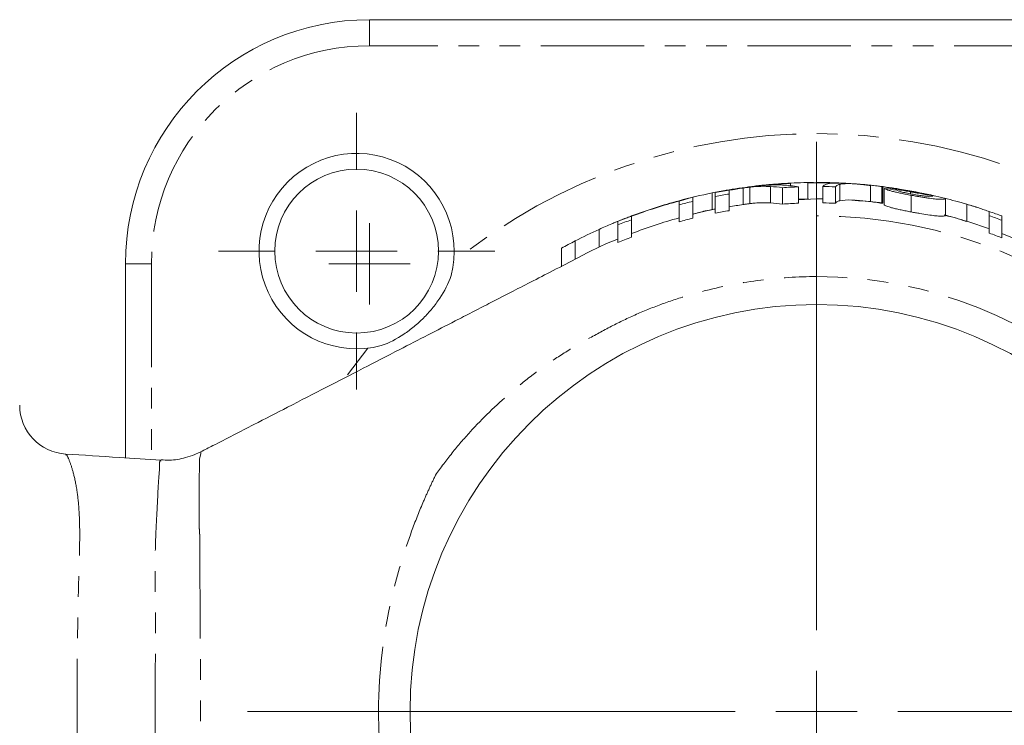
# Model space of a CAD drawing. Units: millimetres. Extents: x 359 to 782, y 171 to 715.
# Drawn here: x 527 to 588, y 666 to 710 of the extents above; entities that cross this region are included whole.
import ezdxf

# ---------------------------------------------------------------- set-up
doc = ezdxf.new("R2010")
doc.units = ezdxf.units.MM
doc.linetypes.add('PHANTOM', pattern=[12.7, 6.35, -1.27, 1.27, -1.27, 1.27, -1.27])

# ---------------------------------------------------------------- blocks, each defined once
blk = doc.blocks.new('SW_CENTERMARKSYMBOL_24')
at = {"color": 0, "linetype": 'Continuous', "lineweight": 0}
for p, q in [((0, 5), (0, 35)), ((0, 0), (0, 2.5)), ((-5, 0), (-35, 0)), ((0, 0), (-2.5, 0)), ((0, 0), (0, -2.5)), ((0, 0), (2.5, 0)), ((5, 0), (35, 0))]:
    blk.add_line(p, q, dxfattribs=at)
blk = doc.blocks.new('SW_CENTERMARKSYMBOL_26')
at = {"color": 0, "linetype": 'Continuous', "lineweight": 0}
for q in [(0, 2.5), (-2.5, 0), (0, -2.5), (2.5, 0)]:
    blk.add_line((0, 0), q, dxfattribs=at)
blk = doc.blocks.new('SW_CENTERMARKSYMBOL_30')
at = {"color": 0, "linetype": 'Continuous', "lineweight": 0}
for p, q in [((0, 5), (0, 8.5)), ((0, 0), (0, 2.5)), ((-5, 0), (-8.5, 0)), ((0, 0), (-2.5, 0)), ((0, 0), (0, -2.5)), ((0, 0), (2.5, 0)), ((5, 0), (8.5, 0)), ((0, -5), (0, -8.5))]:
    blk.add_line(p, q, dxfattribs=at)

msp = doc.modelspace()

# ---------------------------------------------------------------- linework, layer by layer
at = {"color": 7, "linetype": 'Continuous', "lineweight": 15}
for p, q in [((548.699, 709.834), (603.699, 709.834)), ((575.997, 699.834), (575.997, 699.812)), ((570.816, 699.363), (569.963, 699.228)), ((570.81, 699.384), (570.633, 699.354)), ((571.681, 699.49), (571.681, 698.478)), ((572.098, 699.544), (572.098, 698.535)), ((573.357, 699.587), (573.357, 698.579)), ((574.105, 699.515), (574.105, 698.505)), ((574.535, 699.775), (574.163, 699.747)), ((574.583, 699.792), (574.583, 699.622)), ((575.075, 699.566), (575.075, 698.558)), ((575.66, 699.81), (575.66, 698.809)), ((576.583, 699.585), (576.583, 698.577)), ((577.352, 699.567), (577.352, 698.558)), ((577.618, 699.717), (577.618, 698.713)), ((579.506, 699.639), (579.506, 698.66)), ((580.199, 699.587), (580.199, 698.579)), ((580.276, 699.578), (580.276, 698.569)), ((580.352, 699.468), (580.352, 698.456)), ((581.979, 699.258), (581.979, 699.138)), ((568.642, 698.949), (567.739, 698.696)), ((568.583, 698.672), (568.583, 697.637)), ((569.766, 699.191), (569.766, 698.171)), ((569.968, 698.971), (569.968, 697.944)), ((570.814, 699.124), (570.814, 698.102)), ((576.199, 698.834), (575.075, 698.771)), ((575.075, 698.814), (575.694, 698.83)), ((582.01, 699.05), (582.01, 698.024)), ((584.122, 698.842), (584.06, 698.867)), ((584.122, 698.842), (584.122, 697.809)), ((567.737, 698.461), (567.737, 697.418)), ((568.556, 697.893), (569.954, 698.209)), ((585.429, 698.495), (585.429, 697.451)), ((586.045, 698.307), (585.845, 698.37)), ((586.814, 698.052), (586.814, 697.79)), ((564.818, 697.757), (563.832, 697.395)), ((564.814, 697.767), (564.814, 697.779)), ((564.814, 697.545), (564.814, 696.472)), ((585.862, 697.315), (585.429, 697.451)), ((586.814, 697.79), (586.814, 696.721)), ((587.583, 697.511), (587.583, 697.775)), ((587.583, 697.511), (587.583, 696.432)), ((562.822, 696.954), (562.822, 695.853)), ((563.968, 697.222), (563.968, 696.137)), ((561.352, 696.245), (561.352, 695.116)), ((560.506, 695.795), (560.506, 694.647)), ((533.699, 682.915), (533.699, 694.834)), ((538.331, 683.274), (538.333, 683.283))]:
    msp.add_line(p, q, dxfattribs=at)
at = {"color": 8, "linetype": 'PHANTOM', "lineweight": 0}
for p, q in [((548.699, 709.834), (548.699, 708.234)), ((603.699, 708.234), (548.699, 708.234)), ((533.699, 694.834), (535.299, 694.834)), ((535.299, 694.834), (535.299, 682.813)), ((548.595, 689.657), (547.349, 688.022))]:
    msp.add_line(p, q, dxfattribs=at)
at = {"color": 7, "linetype": 'Continuous', "lineweight": 15, "flags": 128}
for points in [[(580.276, 699.578), (580.18, 699.59), (580.122, 699.597)], [(576.583, 698.832), (576.408, 698.834), (576.197, 698.834)]]:
    msp.add_lwpolyline(points, dxfattribs=at)
at = {"color": 8, "linetype": 'PHANTOM', "lineweight": 0, "flags": 128}
msp.add_lwpolyline([(538.333, 683.283), (538.334, 683.286), (538.334, 683.175), (538.259, 682.834), (538.259, 682.834), (538.259, 682.834)], dxfattribs=at)
at = {"color": 7, "linetype": 'Continuous', "lineweight": 15}
for centre, radius in [((547.914, 695.619), 5.036), ((576.199, 667.334), 25)]:
    msp.add_circle(centre, radius, dxfattribs=at)
for centre, radius, start, end in [((548.699, 694.834), 15, 90, 180), ((547.914, 695.619), 6, 345.52396, 284.47604), ((576.199, 667.334), 32.5, 90.35598, 93.1206), ((576.199, 667.334), 32.5, 99.8119, 101.41588), ((576.199, 667.334), 32.5, 94.67984, 95.43259), ((576.199, 667.334), 32.5, 93.1206, 94.47974), ((576.199, 667.334), 32.48, 88.35668, 89.9943), ((576.199, 667.334), 32.253, 87.94981, 89.31673), ((576.199, 667.334), 32.5, 85.66006, 87.0334), ((576.199, 667.334), 32.5, 81.42777, 82.79346), ((576.489, 667.633), 32.068, 81.69291, 83.07955), ((576.199, 667.334), 32.5, 77.8395, 81.42777), ((576.199, 667.334), 32.5, 101.41588, 105.08174), ((576.199, 667.334), 31.5, 82.56505, 85.58315), ((576.199, 667.334), 32.5, 76.00255, 77.29321), ((576.199, 667.334), 32.5, 73.4995, 76.00255), ((576.199, 667.334), 31.245, 87.88364, 89.29469), ((576.199, 667.334), 32.5, 72.73382, 73.4995), ((576.199, 667.334), 32.5, 69.49459, 70.93581), ((576.199, 667.334), 31.5, 72.95994, 75.59029), ((576.199, 667.334), 32.253, 69.33034, 70.78405), ((576.199, 667.334), 32.5, 114.30384, 117.18111), ((576.199, 667.334), 31.5, 70.30602, 72.13508), ((576.199, 667.334), 32.5, 117.18111, 118.87107), ((576.199, 667.334), 31.245, 68.63143, 70.13856), ((576.199, 667.334), 31.5, 3.64028, 68.81279), ((530.199, 686.146), 3, 180.01994, 266.82558)]:
    msp.add_arc(centre, radius, start, end, dxfattribs=at)
at = {"color": 8, "linetype": 'PHANTOM', "lineweight": 0}
for centre, radius, start, end in [((548.699, 694.834), 13.4, 90, 180), ((576.199, 667.334), 35.5, 51.03698, 128.96302), ((576.199, 667.334), 30.447, 3.76637, 90), ((576.199, 667.334), 26.72, 4.29262, 90)]:
    msp.add_arc(centre, radius, start, end, dxfattribs=at)
at = {"color": 7, "linetype": 'Continuous', "lineweight": 15}
for points, knots in [([(578.302, 699.766), (578.218, 699.772), (578.133, 699.777), (577.966, 699.786), (577.884, 699.791), (577.639, 699.803), (577.477, 699.81), (577.181, 699.82), (577.044, 699.824), (576.799, 699.829), (576.692, 699.831), (576.518, 699.833), (576.451, 699.833), (576.345, 699.834), (576.306, 699.834), (576.248, 699.834), (576.229, 699.834), (576.204, 699.834), (576.201, 699.834), (576.199, 699.834)], [0, 0, 0, 0, 0.0625, 0.0625, 0.125, 0.125, 0.25, 0.25, 0.375, 0.375, 0.5, 0.5, 0.625, 0.625, 0.75, 0.75, 0.875, 0.875, 1, 1, 1, 1]), ([(570.814, 699.356), (570.814, 699.334), (570.814, 699.301), (570.814, 699.224), (570.814, 699.179), (570.814, 699.124)], [0, 0, 0, 0, 0.5, 0.5, 1, 1, 1, 1]), ([(573.357, 699.587), (573.191, 699.596), (573.025, 699.6), (572.741, 699.596), (572.644, 699.593), (572.46, 699.58), (572.392, 699.575), (572.251, 699.561), (572.174, 699.553), (572.098, 699.544)], [0, 0, 0, 0, 0.5, 0.5, 0.75, 0.75, 0.875, 0.875, 1, 1, 1, 1]), ([(573.504, 699.722), (573.452, 699.718), (573.298, 699.705), (572.894, 699.668), (572.523, 699.625), (572.276, 699.597)], [0, 0, 0, 0, 0.14253, 0.428204, 1, 1, 1, 1]), ([(572.421, 699.609), (572.582, 699.628), (572.866, 699.66), (573.236, 699.697), (573.485, 699.721), (573.628, 699.734), (573.668, 699.736), (573.684, 699.737)], [0, 0, 0, 0, 0.3104618, 0.5449269, 0.7171423, 0.8892043, 1, 1, 1, 1]), ([(574.534, 699.791), (574.524, 699.791), (574.492, 699.791), (574.228, 699.769), (573.748, 699.726), (573.308, 699.684), (573.033, 699.655), (572.992, 699.651)], [0, 0, 0, 0, 0.124205, 0.389415, 0.616021, 0.943213, 1, 1, 1, 1]), ([(572.992, 699.651), (573.074, 699.657), (573.157, 699.663), (573.315, 699.674), (573.388, 699.677), (573.458, 699.68)], [0, 0, 0, 0, 0.5, 0.5, 1, 1, 1, 1]), ([(573.458, 699.68), (573.52, 699.682), (573.582, 699.684), (573.698, 699.686), (573.752, 699.687), (573.909, 699.686), (574.001, 699.682), (574.09, 699.677)], [0, 0, 0, 0, 0.25, 0.25, 0.5, 0.5, 1, 1, 1, 1]), ([(577.882, 699.791), (577.652, 699.796), (577.195, 699.808), (576.745, 699.739), (576.638, 699.637), (576.583, 699.585)], [0, 0, 0, 0, 0.333083, 0.661471, 1, 1, 1, 1]), ([(577.352, 699.567), (577.363, 699.583), (577.374, 699.599), (577.403, 699.628), (577.421, 699.642), (577.464, 699.667), (577.489, 699.679), (577.548, 699.699), (577.583, 699.709), (577.618, 699.717)], [0, 0, 0, 0, 0.25, 0.25, 0.5, 0.5, 0.75, 0.75, 1, 1, 1, 1]), ([(577.618, 699.717), (577.667, 699.727), (577.715, 699.736), (577.823, 699.749), (577.883, 699.754), (578.074, 699.765), (578.216, 699.765), (578.534, 699.752), (578.705, 699.739), (578.983, 699.71), (579.08, 699.698), (579.285, 699.672), (579.394, 699.656), (579.506, 699.639)], [0, 0, 0, 0, 0.125, 0.125, 0.25, 0.25, 0.5, 0.5, 0.75, 0.75, 0.875, 0.875, 1, 1, 1, 1]), ([(580.199, 699.587), (580.194, 699.588), (580.189, 699.589), (580.147, 699.594), (580.116, 699.597), (579.987, 699.613), (579.859, 699.628), (579.605, 699.656), (579.509, 699.666), (579.298, 699.687), (579.183, 699.697), (578.945, 699.718), (578.819, 699.729), (578.563, 699.749), (578.433, 699.758), (578.302, 699.766)], [0, 0, 0, 0, 0.125, 0.125, 0.25, 0.25, 0.5, 0.5, 0.625, 0.625, 0.75, 0.75, 0.875, 0.875, 1, 1, 1, 1]), ([(580.276, 699.578), (580.277, 699.577), (580.282, 699.576), (580.315, 699.569), (580.339, 699.564), (580.41, 699.55), (580.458, 699.541), (580.572, 699.519), (580.64, 699.506), (580.797, 699.476), (580.883, 699.46), (581.071, 699.425), (581.174, 699.405), (581.391, 699.365), (581.504, 699.345), (581.679, 699.313), (581.739, 699.302), (581.858, 699.28), (581.919, 699.269), (581.979, 699.258)], [0, 0, 0, 0, 0.125, 0.125, 0.25, 0.25, 0.375, 0.375, 0.5, 0.5, 0.625, 0.625, 0.75, 0.75, 0.875, 0.875, 0.9375, 0.9375, 1, 1, 1, 1]), ([(580.352, 699.468), (580.367, 699.458), (580.384, 699.447), (580.435, 699.422), (580.467, 699.408), (580.552, 699.378), (580.602, 699.362), (580.719, 699.327), (580.787, 699.309), (580.939, 699.27), (581.022, 699.25), (581.199, 699.21), (581.295, 699.189), (581.492, 699.148), (581.593, 699.128), (581.8, 699.089), (581.905, 699.069), (582.01, 699.05)], [0, 0, 0, 0, 0.125, 0.125, 0.25, 0.25, 0.375, 0.375, 0.5, 0.5, 0.625, 0.625, 0.75, 0.75, 0.875, 0.875, 1, 1, 1, 1]), ([(582.213, 699.249), (582.135, 699.264), (582.057, 699.279), (581.905, 699.307), (581.829, 699.321), (581.608, 699.362), (581.474, 699.388), (581.256, 699.429), (581.172, 699.446), (581.093, 699.461), (581.075, 699.465), (581.05, 699.47), (581.046, 699.471), (581.045, 699.471)], [0, 0, 0, 0, 0.125, 0.125, 0.25, 0.25, 0.5, 0.5, 0.75, 0.75, 0.875, 0.875, 1, 1, 1, 1]), ([(582.05, 699.124), (581.989, 699.135), (581.929, 699.146), (581.812, 699.169), (581.754, 699.181), (581.641, 699.205), (581.587, 699.217), (581.488, 699.24), (581.442, 699.252), (581.32, 699.285), (581.261, 699.304), (581.171, 699.338), (581.143, 699.352), (581.122, 699.365)], [0, 0, 0, 0, 0.125, 0.125, 0.25, 0.25, 0.375, 0.375, 0.5, 0.5, 0.75, 0.75, 1, 1, 1, 1]), ([(581.979, 699.258), (582.047, 699.246), (582.116, 699.234), (582.251, 699.209), (582.317, 699.197), (582.514, 699.162), (582.643, 699.14), (582.881, 699.098), (582.992, 699.078), (583.143, 699.052), (583.19, 699.044), (583.276, 699.03), (583.314, 699.023), (583.352, 699.017)], [0, 0, 0, 0, 0.125, 0.125, 0.25, 0.25, 0.5, 0.5, 0.75, 0.75, 0.875, 0.875, 1, 1, 1, 1]), ([(583.352, 699.037), (583.351, 699.038), (583.348, 699.038), (583.327, 699.042), (583.311, 699.044), (583.242, 699.057), (583.166, 699.07), (582.953, 699.11), (582.821, 699.134), (582.604, 699.176), (582.527, 699.19), (582.371, 699.219), (582.292, 699.234), (582.213, 699.249)], [0, 0, 0, 0, 0.125, 0.125, 0.25, 0.25, 0.5, 0.5, 0.75, 0.75, 0.875, 0.875, 1, 1, 1, 1]), ([(567.737, 698.461), (567.737, 698.517), (567.737, 698.563), (567.737, 698.64), (567.737, 698.673), (567.737, 698.694)], [0, 0, 0, 0, 0.5, 0.5, 1, 1, 1, 1]), ([(568.583, 698.895), (568.583, 698.906), (568.583, 698.952), (568.583, 698.794), (568.583, 698.672)], [0, 0, 0, 0, 0.234447, 1, 1, 1, 1]), ([(569.968, 698.971), (569.968, 699.091), (569.968, 699.251), (569.968, 699.206), (569.968, 699.195)], [0, 0, 0, 0, 0.749955, 1, 1, 1, 1]), ([(577.618, 698.713), (577.583, 698.705), (577.548, 698.695), (577.489, 698.674), (577.464, 698.662), (577.421, 698.636), (577.403, 698.622), (577.374, 698.592), (577.363, 698.575), (577.352, 698.558)], [0, 0, 0, 0, 0.25, 0.25, 0.5, 0.5, 0.75, 0.75, 1, 1, 1, 1]), ([(578.624, 698.737), (578.537, 698.744), (578.1, 698.783), (577.833, 698.744), (577.618, 698.713)], [0, 0, 0, 0, 0.196653, 1, 1, 1, 1]), ([(580.234, 698.548), (579.949, 698.596), (579.396, 698.69), (578.835, 698.71), (578.563, 698.72)], [0, 0, 0, 0, 0.514195, 1, 1, 1, 1]), ([(582.01, 699.05), (582.1, 699.034), (582.189, 699.017), (582.366, 698.986), (582.454, 698.971), (582.626, 698.942), (582.713, 698.928), (582.879, 698.902), (582.958, 698.89), (583.187, 698.858), (583.328, 698.84), (583.565, 698.815), (583.666, 698.807), (583.828, 698.799), (583.893, 698.798), (583.991, 698.802), (584.026, 698.806), (584.105, 698.819), (584.12, 698.832), (584.122, 698.842)], [0, 0, 0, 0, 0.0625, 0.0625, 0.125, 0.125, 0.1875, 0.1875, 0.25, 0.25, 0.375, 0.375, 0.5, 0.5, 0.625, 0.625, 0.75, 0.75, 1, 1, 1, 1]), ([(583.356, 699.01), (583.354, 699.006), (583.352, 699.001), (583.331, 698.994), (583.315, 698.991), (583.251, 698.984), (583.192, 698.981), (583.064, 698.982), (583.016, 698.983), (582.879, 698.995), (582.795, 699.004), (582.604, 699.03), (582.5, 699.046), (582.334, 699.073), (582.277, 699.083), (582.164, 699.103), (582.107, 699.113), (582.05, 699.124)], [0, 0, 0, 0, 0.125, 0.125, 0.25, 0.25, 0.5, 0.5, 0.625, 0.625, 0.75, 0.75, 0.875, 0.875, 0.9375, 0.9375, 1, 1, 1, 1]), ([(583.429, 699.019), (583.333, 699.041), (583.173, 699.078), (583.072, 699.099), (583.032, 699.108)], [0, 0, 0, 0, 0.605438, 1, 1, 1, 1]), ([(583.352, 699.017), (583.353, 699.016), (583.354, 699.015), (583.355, 699.014), (583.355, 699.013), (583.355, 699.013), (583.355, 699.012), (583.356, 699.011), (583.356, 699.011), (583.356, 699.01)], [0, 0, 0, 0, 0.0000734086, 0.0000734086, 0.0000734086, 0.0001101145, 0.0001101145, 0.0001101145, 0.0001468209, 0.0001468209, 0.0001468209, 0.0001468209]), ([(569.966, 698.188), (569.756, 698.158), (569.287, 698.09), (568.832, 697.952), (568.58, 697.875)], [0, 0, 0, 0, 0.445852, 1, 1, 1, 1]), ([(571.681, 698.478), (571.75, 698.488), (571.82, 698.498), (571.889, 698.508), (571.924, 698.512), (571.959, 698.517), (571.993, 698.522), (572.028, 698.526), (572.063, 698.531), (572.098, 698.535)], [0, 0, 0, 0, 0.0002104549, 0.0002104549, 0.0002104549, 0.0003161249, 0.0003161249, 0.0003161249, 0.000422307, 0.000422307, 0.000422307, 0.000422307]), ([(572.098, 698.535), (572.174, 698.544), (572.251, 698.552), (572.392, 698.566), (572.458, 698.572), (572.644, 698.585), (572.741, 698.588), (573.024, 698.593), (573.191, 698.588), (573.357, 698.579)], [0, 0, 0, 0, 0.125, 0.125, 0.25, 0.25, 0.5, 0.5, 1, 1, 1, 1]), ([(582.01, 698.024), (581.905, 698.044), (581.801, 698.064), (581.597, 698.105), (581.497, 698.125), (581.3, 698.167), (581.204, 698.188), (581.027, 698.23), (580.943, 698.251), (580.79, 698.291), (580.723, 698.31), (580.604, 698.346), (580.554, 698.363), (580.469, 698.394), (580.436, 698.408), (580.384, 698.434), (580.367, 698.445), (580.352, 698.456)], [0, 0, 0, 0, 0.125, 0.125, 0.25, 0.25, 0.375, 0.375, 0.5, 0.5, 0.625, 0.625, 0.75, 0.75, 0.875, 0.875, 1, 1, 1, 1]), ([(584.122, 697.809), (584.12, 697.799), (584.105, 697.786), (584.027, 697.772), (583.993, 697.768), (583.895, 697.764), (583.83, 697.765), (583.668, 697.773), (583.567, 697.782), (583.329, 697.807), (583.189, 697.826), (582.882, 697.87), (582.717, 697.897), (582.455, 697.942), (582.367, 697.958), (582.189, 697.99), (582.1, 698.007), (582.01, 698.024)], [0, 0, 0, 0, 0.25, 0.25, 0.375, 0.375, 0.5, 0.5, 0.625, 0.625, 0.75, 0.75, 0.875, 0.875, 0.9375, 0.9375, 1, 1, 1, 1]), ([(585.429, 698.495), (585.557, 698.458), (585.683, 698.42), (585.925, 698.345), (586.044, 698.307), (586.278, 698.231), (586.392, 698.193), (586.556, 698.137), (586.61, 698.118), (586.714, 698.081), (586.764, 698.063), (586.814, 698.044)], [0, 0, 0, 0, 0.25, 0.25, 0.5, 0.5, 0.75, 0.75, 0.875, 0.875, 1, 1, 1, 1]), ([(563.968, 697.222), (563.968, 697.329), (563.968, 697.468), (563.968, 697.427), (563.968, 697.417)], [0, 0, 0, 0, 0.764557, 1, 1, 1, 1]), ([(564.814, 697.775), (564.734, 697.745), (564.588, 697.69), (564.272, 697.569), (564.065, 697.483), (563.997, 697.456)], [0, 0, 0, 0, 0.451155, 0.821748, 1, 1, 1, 1]), ([(564.814, 697.761), (564.814, 697.743), (564.814, 697.715), (564.814, 697.644), (564.814, 697.599), (564.814, 697.545)], [0, 0, 0, 0, 0.5, 0.5, 1, 1, 1, 1]), ([(585.408, 697.434), (585.18, 697.515), (584.757, 697.664), (584.318, 697.758), (584.116, 697.802)], [0, 0, 0, 0, 0.538844, 1, 1, 1, 1]), ([(563.861, 697.4), (563.775, 697.365), (563.44, 697.229), (563.086, 697.071), (562.822, 696.954)], [0, 0, 0, 0, 0.257396, 1, 1, 1, 1]), ([(563.961, 696.355), (563.895, 696.33), (563.064, 696.019), (561.758, 695.325), (560.047, 694.449), (558.654, 693.733), (557.335, 693.055), (556.138, 692.439), (555.001, 691.854), (553.744, 691.208), (552.238, 690.433), (550.289, 689.432), (548.255, 688.386), (546.023, 687.239), (543.775, 686.083), (541.438, 684.881), (539.672, 683.973), (538.578, 683.412), (538.332, 683.286)], [0, 0, 0, 0, 0.00638, 0.079656, 0.132392, 0.179293, 0.220309, 0.265604, 0.300801, 0.336555, 0.396111, 0.462248, 0.556399, 0.655837, 0.762391, 0.854596, 0.967224, 1, 1, 1, 1]), ([(549.414, 689.809), (549.916, 689.977), (550.377, 690.22), (551.034, 690.657), (551.245, 690.815), (551.649, 691.148), (551.841, 691.323), (552.21, 691.692), (552.386, 691.885), (552.72, 692.289), (552.878, 692.502), (553.313, 693.156), (553.556, 693.617), (553.724, 694.119)], [0, 0, 0, 0, 0.25, 0.25, 0.375, 0.375, 0.5, 0.5, 0.625, 0.625, 0.75, 0.75, 1, 1, 1, 1]), ([(535.885, 682.776), (535.028, 682.83), (533.071, 682.954), (531.117, 683.081), (530.018, 683.152)], [0, 0, 0, 0, 0.438038, 1, 1, 1, 1]), ([(538.326, 683.286), (538.208, 683.228), (537.932, 683.093), (537.272, 682.877), (536.568, 682.743), (536.059, 682.786), (535.888, 682.8)], [0, 0, 0, 0, 0.175575, 0.40869, 0.801525, 1, 1, 1, 1])]:
    msp.add_open_spline(points, degree=3, knots=knots, dxfattribs=at)
for points in [[(570.814, 699.382), (571.348, 699.471), (571.883, 699.547), (572.421, 699.609)], [(571.681, 699.49), (571.391, 699.449), (571.102, 699.404), (570.814, 699.356)], [(572.098, 699.544), (571.96, 699.528), (571.82, 699.509), (571.681, 699.49)], [(574.105, 699.515), (573.856, 699.55), (573.607, 699.574), (573.357, 699.587)], [(574.09, 699.677), (574.419, 699.659), (574.747, 699.622), (575.075, 699.566)], [(575.075, 699.566), (574.751, 699.554), (574.428, 699.537), (574.105, 699.515)], [(576.203, 699.814), (576.022, 699.814), (575.841, 699.813), (575.66, 699.81)], [(564.814, 697.779), (565.773, 698.138), (566.748, 698.45), (567.737, 698.716)], [(567.737, 698.694), (566.748, 698.429), (565.774, 698.118), (564.814, 697.761)], [(568.583, 698.672), (568.3, 698.605), (568.018, 698.535), (567.737, 698.461)], [(570.814, 699.124), (570.531, 699.077), (570.249, 699.025), (569.968, 698.971)], [(569.968, 697.944), (570.249, 698), (570.531, 698.053), (570.814, 698.102)], [(570.814, 698.34), (571.102, 698.39), (571.391, 698.436), (571.681, 698.478)], [(573.357, 698.579), (573.607, 698.565), (573.856, 698.541), (574.105, 698.505)], [(574.105, 698.505), (574.428, 698.527), (574.751, 698.545), (575.075, 698.558)], [(564.814, 697.545), (564.53, 697.442), (564.248, 697.334), (563.968, 697.222)], [(564.814, 696.691), (565.772, 697.061), (566.747, 697.382), (567.737, 697.657)], [(567.737, 697.418), (568.018, 697.495), (568.3, 697.568), (568.583, 697.637)], [(563.968, 696.137), (564.248, 696.253), (564.53, 696.365), (564.814, 696.472)]]:
    msp.add_open_spline(points, degree=3, dxfattribs=at)
at = {"color": 8, "linetype": 'PHANTOM', "lineweight": 0}
for points, knots in [([(576.199, 697.781), (576.199, 698.088), (576.199, 698.697), (576.199, 698.786), (576.199, 698.83)], [0, 0, 0, 0, 0.504182, 1, 1, 1, 1]), ([(576.199, 694.054), (576.199, 694.511), (576.199, 694.933), (576.199, 695.517), (576.199, 695.703), (576.199, 696.058), (576.199, 696.227), (576.199, 697.018), (576.199, 697.481), (576.199, 697.781)], [0, 0, 0, 0, 0.25, 0.25, 0.375, 0.375, 0.5, 0.5, 1, 1, 1, 1]), ([(552.773, 681.859), (553.094, 682.318), (553.433, 682.771), (554.143, 683.658), (554.514, 684.092), (555.663, 685.351), (556.479, 686.137), (557.768, 687.247), (558.208, 687.606), (558.885, 688.127), (559.113, 688.298), (559.575, 688.634), (559.81, 688.798), (560.531, 689.27), (561.019, 689.572), (562.007, 690.151), (562.507, 690.427), (563.511, 690.97), (564.019, 691.23), (565.053, 691.711), (565.577, 691.935), (566.641, 692.351), (567.181, 692.543), (568.275, 692.894), (568.832, 693.054), (570.504, 693.478), (571.629, 693.691), (573.899, 693.979), (575.043, 694.054), (576.199, 694.054)], [0, 0, 0, 0, 0.0625, 0.0625, 0.125, 0.125, 0.25, 0.25, 0.3125, 0.3125, 0.34375, 0.34375, 0.375, 0.375, 0.4375, 0.4375, 0.5, 0.5, 0.5625, 0.5625, 0.625, 0.625, 0.6875, 0.6875, 0.75, 0.75, 0.875, 0.875, 1, 1, 1, 1]), ([(576.199, 692.334), (576.199, 692.334), (576.199, 692.489), (576.199, 693.08), (576.199, 693.516), (576.199, 694.054)], [0, 0, 0, 0, 0.5, 0.5, 1, 1, 1, 1]), ([(530.019, 683.098), (530.036, 683.106), (530.093, 683.136), (530.258, 682.747), (530.509, 682.011), (530.723, 680.973), (530.866, 679.676), (530.906, 677.99), (530.831, 675.795), (530.769, 673.147), (530.736, 670.298), (530.718, 667.44), (530.733, 664.689), (530.763, 662.002), (530.819, 659.357), (530.896, 657.064), (530.881, 655.286), (530.764, 653.998), (530.588, 653.004), (530.369, 652.213), (530.171, 651.717), (530.045, 651.461), (530.013, 651.53), (530.011, 651.536)], [0, 0, 0, 0, 0.024305, 0.081631, 0.13341, 0.185108, 0.226448, 0.26772, 0.324466, 0.381277, 0.44022, 0.499185, 0.551803, 0.604409, 0.663034, 0.721628, 0.763259, 0.804924, 0.847994, 0.891113, 0.942999, 0.994885, 1, 1, 1, 1]), ([(535.86, 651.9), (535.858, 651.897), (535.791, 651.836), (535.842, 652.035), (535.805, 652.496), (535.727, 653.244), (535.687, 654.025), (535.644, 655.012), (535.564, 656.48), (535.526, 658.515), (535.556, 660.804), (535.543, 662.947), (535.528, 665.331), (535.524, 668.194), (535.548, 671.498), (535.536, 674.7), (535.518, 677.208), (535.604, 679.03), (535.675, 680.196), (535.706, 681.103), (535.773, 681.934), (535.812, 682.485), (535.793, 682.768), (535.859, 682.73), (535.883, 682.716)], [0, 0, 0, 0, 0.0024881, 0.0651288, 0.1275786, 0.1613353, 0.1950509, 0.2264693, 0.2578619, 0.313043, 0.3683687, 0.4086153, 0.4488724, 0.516077, 0.5832633, 0.651557, 0.7198811, 0.7532154, 0.7864573, 0.8209292, 0.8554485, 0.9107355, 0.9662211, 1, 1, 1, 1]), ([(538.259, 682.834), (538.255, 682.706), (538.251, 682.522), (538.244, 682.027), (538.24, 681.716), (538.235, 681.129), (538.233, 680.913), (538.23, 680.45), (538.228, 680.202), (538.224, 679.669), (538.222, 679.384), (538.229, 678.936), (538.233, 678.784), (538.243, 678.551), (538.247, 678.473), (538.255, 678.355), (538.258, 678.296), (538.263, 678.237), (538.266, 678.198), (538.267, 678.179), (538.269, 678.158)], [0, 0, 0, 0, 0.25, 0.25, 0.5, 0.5, 0.625, 0.625, 0.75, 0.75, 0.875, 0.875, 0.9375, 0.9375, 0.96875, 0.96875, 0.984375, 0.992188, 0.992188, 1, 1, 1, 1]), ([(552.773, 652.81), (552.635, 653.09), (552.5, 653.373), (552.238, 653.942), (552.112, 654.228), (551.742, 655.091), (551.512, 655.674), (550.867, 657.443), (550.491, 658.653), (549.882, 661.092), (549.651, 662.323), (549.342, 664.811), (549.263, 666.069), (549.264, 669.875), (549.579, 672.36), (550.491, 676.015), (550.867, 677.225), (551.512, 678.994), (551.742, 679.577), (552.111, 680.44), (552.238, 680.726), (552.5, 681.295), (552.635, 681.579), (552.773, 681.859)], [0, 0, 0, 0, 0.03125, 0.03125, 0.0625, 0.0625, 0.125, 0.125, 0.25, 0.25, 0.375, 0.375, 0.5, 0.5, 0.75, 0.75, 0.875, 0.875, 0.9375, 0.9375, 0.96875, 0.96875, 1, 1, 1, 1]), ([(538.269, 678.158), (538.27, 677.951), (538.271, 677.738), (538.272, 677.314), (538.273, 677.101), (538.276, 676.459), (538.278, 676.028), (538.285, 674.721), (538.292, 673.833), (538.3, 672.469), (538.303, 672.008), (538.308, 671.081), (538.31, 670.617), (538.315, 669.223), (538.318, 668.292), (538.32, 666.425), (538.317, 665.487), (538.308, 663.614), (538.302, 662.69), (538.295, 661.322), (538.293, 660.869), (538.287, 659.971), (538.283, 659.528), (538.278, 658.65), (538.275, 658.216), (538.273, 657.571), (538.273, 657.357), (538.274, 657.038), (538.274, 656.931), (538.274, 656.773), (538.274, 656.693), (538.274, 656.614), (538.274, 656.562), (538.273, 656.534), (538.274, 656.509)], [0, 0, 0, 0, 0.03125, 0.03125, 0.0625, 0.0625, 0.125, 0.125, 0.25, 0.25, 0.3125, 0.3125, 0.375, 0.375, 0.5, 0.5, 0.625, 0.625, 0.75, 0.75, 0.8125, 0.8125, 0.875, 0.875, 0.9375, 0.9375, 0.96875, 0.96875, 0.984375, 0.984375, 0.992187, 0.996094, 0.996094, 1, 1, 1, 1])]:
    msp.add_open_spline(points, degree=3, knots=knots, dxfattribs=at)

# ---------------------------------------------------------------- block references
at = {"color": 7, "linetype": 'Continuous', "lineweight": 0}
for name, p in [('SW_CENTERMARKSYMBOL_30', (547.914, 695.619)), ('SW_CENTERMARKSYMBOL_24', (576.199, 667.334)), ('SW_CENTERMARKSYMBOL_26', (548.699, 694.834))]:
    msp.add_blockref(name, p, dxfattribs=at)

doc.saveas('drawing.dxf')
